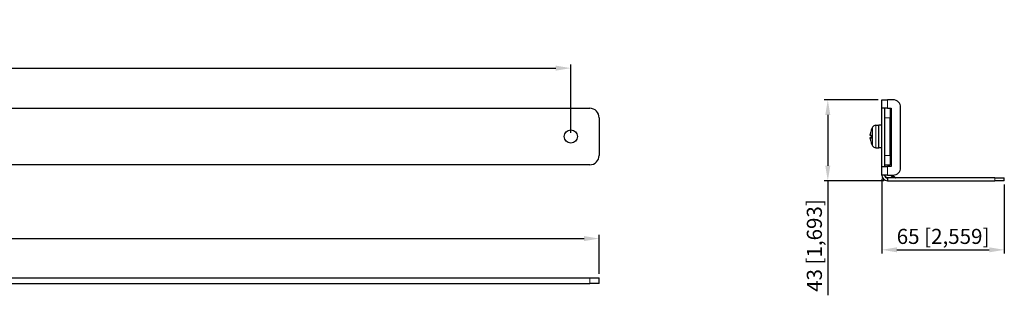
# Model space of a CAD drawing. Units: millimetres. Extents: x 0 to 1045, y -29 to 509.
# Drawn here: x 523 to 1045, y 362 to 509 of the extents above; entities that cross this region are included whole.
import ezdxf

# ---------------------------------------------------------------- set-up
doc = ezdxf.new("R2010")
doc.units = ezdxf.units.MM
for name, color, linetype, lineweight in [('Dimension', 7, 'Continuous', 15), ('Dimension @ 4', 7, 'Continuous', 15), ('Visible (ISO)', 7, 'Continuous', 25), ('Visible Narrow (ISO)', 7, 'Continuous', 15)]:
    doc.layers.add(name, color=color, linetype=linetype, lineweight=lineweight)
doc.styles.add('titelhoek', font='arial.ttf')
doc.dimstyles.get("Standard").update_dxf_attribs({"dimtxt": 2, "dimasz": 2, "dimexe": 0.5, "dimexo": 0.5, "dimgap": 0.5, "dimtad": 1, "dimtxsty": 'titelhoek', "dimcen": 0, "dimadec": 0, "dimazin": 2, "dimtfac": 1, "dimtofl": 0, "dimtmove": 0, "dimatfit": 3, "dimfxl": 0, "dimtolj": 1, "dimtzin": 0, "dimarcsym": 0})

# ---------------------------------------------------------------- blocks, each defined once
blk = doc.blocks.new('*D26')
at = {"layer": 'Defpoints', "color": 0, "transparency": 16777216}
for p in [(815, 482.82), (15, 446.5), (815, 446.5)]:
    blk.add_point(p, dxfattribs=at)
at = {"layer": 'Dimension', "color": 0, "linetype": 'ByBlock', "lineweight": -2, "transparency": 16777216}
for p, q in [((15, 448.5), (15, 484.82)), ((23, 482.82), (807, 482.82)), ((815, 448.5), (815, 484.82))]:
    blk.add_line(p, q, dxfattribs=at)
at = {"layer": 'Dimension', "color": 0, "transparency": 16777216}
for points in [[(23, 484.15), (23, 481.48), (15, 482.82)], [(807, 484.15), (807, 481.48), (815, 482.82)]]:
    blk.add_solid(points, dxfattribs=at)
at = {"layer": 'Dimension', "color": 0, "transparency": 16777216, "insert": (415, 489.94), "char_height": 8, "attachment_point": 5, "style": 'titelhoek'}
blk.add_mtext('\\A1;MAX 800 [31,496]', dxfattribs=at)
blk = doc.blocks.new('*D27')
at = {"layer": 'Defpoints', "color": 0, "transparency": 16777216}
for p in [(980, 466), (951.34, 423), (983, 423)]:
    blk.add_point(p, dxfattribs=at)
at = {"layer": 'Dimension', "color": 0, "linetype": 'ByBlock', "lineweight": -2, "transparency": 16777216}
for p, q in [((978, 466), (949.34, 466)), ((951.34, 458), (951.34, 431)), ((981, 423), (949.34, 423)), ((951.34, 423), (951.34, 362.15))]:
    blk.add_line(p, q, dxfattribs=at)
at = {"layer": 'Dimension', "color": 0, "transparency": 16777216}
for points in [[(950.01, 458), (952.67, 458), (951.34, 466)], [(950.01, 431), (952.67, 431), (951.34, 423)]]:
    blk.add_solid(points, dxfattribs=at)
at = {"layer": 'Dimension', "color": 0, "transparency": 16777216, "insert": (944.21, 388.58), "char_height": 8, "attachment_point": 5, "rotation": 90, "style": 'titelhoek'}
blk.add_mtext('\\A1;43 [1,693]', dxfattribs=at)
blk = doc.blocks.new('*D28')
at = {"layer": 'Defpoints', "color": 0, "transparency": 16777216}
for p in [(980, 426), (1045, 423), (1045, 386.32)]:
    blk.add_point(p, dxfattribs=at)
at = {"layer": 'Dimension', "color": 0, "linetype": 'ByBlock', "lineweight": -2, "transparency": 16777216}
for p, q in [((980, 424), (980, 384.32)), ((1045, 421), (1045, 384.32)), ((988, 386.32), (1037, 386.32))]:
    blk.add_line(p, q, dxfattribs=at)
at = {"layer": 'Dimension', "color": 0, "transparency": 16777216}
for points in [[(988, 387.66), (988, 384.99), (980, 386.32)], [(1037, 387.66), (1037, 384.99), (1045, 386.32)]]:
    blk.add_solid(points, dxfattribs=at)
at = {"layer": 'Dimension', "color": 0, "transparency": 16777216, "insert": (1012.5, 393.45), "char_height": 8, "attachment_point": 5, "style": 'titelhoek'}
blk.add_mtext('\\A1;65 [2,559]', dxfattribs=at)
blk = doc.blocks.new('*D31')
at = {"layer": 'Defpoints', "color": 0, "transparency": 16777216}
for p in [(830, 392.29), (830, 371.5), (0, 370)]:
    blk.add_point(p, dxfattribs=at)
at = {"layer": 'Dimension', "color": 0, "linetype": 'ByBlock', "lineweight": -2, "transparency": 16777216}
for p, q in [((0, 372), (0, 394.29)), ((8, 392.29), (822, 392.29)), ((830, 373.5), (830, 394.29))]:
    blk.add_line(p, q, dxfattribs=at)
at = {"layer": 'Dimension', "color": 0, "transparency": 16777216}
for points in [[(8, 393.62), (8, 390.96), (0, 392.29)], [(822, 393.62), (822, 390.96), (830, 392.29)]]:
    blk.add_solid(points, dxfattribs=at)
at = {"layer": 'Dimension', "color": 0, "transparency": 16777216, "insert": (415, 399.42), "char_height": 8, "attachment_point": 5, "style": 'titelhoek'}
blk.add_mtext('\\A1;MAX 830 [32,677]', dxfattribs=at)

msp = doc.modelspace()

# ---------------------------------------------------------------- linework, layer by layer
at = {"layer": 'Visible (ISO)'}
for p, q in [((980, 461.5), (980, 466)), ((980, 466), (983, 466)), ((986, 466), (983, 466)), ((450, 461.5), (825, 461.5)), ((980, 430.5), (980, 461.5)), ((983, 461.5), (980, 461.5)), ((981.5, 461.5), (981.5, 430.5)), ((983, 461.5), (985, 461.5)), ((984.5, 461.5), (984.5, 456.5)), ((985, 461.5), (985, 430.5)), ((990, 430), (990, 462)), ((830, 456.5), (830, 436.5)), ((984.5, 436.5), (984.5, 456.5)), ((974.387, 449.805), (974.387, 449.736)), ((976.77, 452.443), (978.4, 452.5)), ((978.4, 440.5), (978.4, 452.5)), ((980, 452.5), (978.4, 452.5)), ((978.4, 440.5), (978.4, 452.5)), ((984.5, 449.5), (985, 449.5)), ((973.923, 447.007), (974.387, 446.966)), ((973.923, 445.993), (974.387, 446.034)), ((974.387, 447.438), (974.387, 445.562)), ((974.387, 443.264), (974.387, 443.195)), ((976.77, 440.557), (978.4, 440.5)), ((980, 440.5), (978.4, 440.5)), ((984.5, 443.5), (985, 443.5)), ((984.5, 436.5), (984.5, 431.5)), ((825, 431.5), (450, 431.5)), ((980, 426), (980, 430.5)), ((980, 430.5), (983, 430.5)), ((981.5, 431.5), (984.5, 431.5)), ((985, 430.5), (983, 430.5)), ((983, 426), (980, 426)), ((983, 426), (986, 426)), ((983, 424.5), (983, 423)), ((1040, 424.5), (983, 424.5)), ((985.657, 426), (987.01, 424.646)), ((1040, 424.5), (1045, 424.5)), ((1045, 423), (1045, 424.5)), ((983, 423), (1040, 423)), ((1045, 423), (1040, 423)), ((449.598, 371.5), (825, 371.5)), ((825, 371.5), (830, 371.5)), ((830, 368.5), (830, 371.5)), ((450, 368.5), (825, 368.5)), ((830, 368.5), (825, 368.5))]:
    msp.add_line(p, q, dxfattribs=at)
msp.add_circle((815, 446.5), 3.5, dxfattribs=at)
for centre, radius, start, end in [((986, 462), 4, 0, 90), ((825, 456.5), 5, 0, 90), ((974.787, 449.805), 0.4, 159.86304, 180), ((983.8, 446.5), 10, 150.45956, 159.86304), ((976.84, 450.444), 2, 92, 150.45956), ((974.787, 443.195), 0.4, 180, 200.13696), ((983.8, 446.5), 10, 200.13696, 209.54044), ((976.84, 442.556), 2, 209.54044, 268), ((825, 436.5), 5, 270, 0), ((986, 430), 4, 270, 0), ((983, 426), 3, 180, 270), ((983, 426), 1.5, 180, 270), ((987.364, 425), 0.5, 225, 270)]:
    msp.add_arc(centre, radius, start, end, dxfattribs=at)
for centre, major_axis, ratio, start_param, end_param in [((983.73, 446.723), (9.51, 2.986), 0.9567518, 2.4970891, 2.6810318), ((983.566, 445.456), (-9.668, 2.171), 0.6099683, 6.1386457, 6.2887355), ((983.566, 447.323), (-9.53, -2.713), 0.7731655, 5.7858449, 5.9359348), ((973.776, 447.823), (-2.242, 0.313), 0.0930229, 1.6350273, 1.6605744), ((983.566, 445.677), (-9.53, 2.713), 0.7731655, 0.3472505, 0.4973404), ((973.776, 445.177), (2.242, 0.313), 0.0930229, 1.4810183, 1.5065653), ((983.566, 447.544), (-9.668, -2.171), 0.6099683, 6.2776351, 6.4277249), ((983.73, 445.733), (-9.927, 0.904), 0.2775424, 5.9558249, 6.1397675), ((983.73, 447.267), (-9.927, -0.904), 0.2775424, 0.1434178, 0.3273604), ((983.73, 446.277), (-9.51, 2.986), 0.9567518, 0.4605609, 0.6445035)]:
    msp.add_ellipse(centre, major_axis=major_axis, ratio=ratio, start_param=start_param, end_param=end_param, dxfattribs=at)
for points, knots in [([(973.891, 447.595), (973.89, 447.597), (973.89, 447.6), (973.889, 447.624), (973.889, 447.655), (973.893, 447.726), (973.897, 447.772), (973.908, 447.871), (973.915, 447.925), (973.928, 448.014), (973.934, 448.053), (973.941, 448.091)], [0.044316277, 0.044316277, 0.044316277, 0.044316277, 0.046372044, 0.046372044, 0.061609121, 0.061609121, 0.076946689, 0.076946689, 0.092284256, 0.092284256, 0.103687849, 0.103687849, 0.103687849, 0.103687849]), ([(973.941, 447.021), (973.933, 447.008), (973.924, 447.003), (973.909, 447.016), (973.903, 447.034), (973.894, 447.084), (973.891, 447.12), (973.889, 447.198), (973.889, 447.239), (973.891, 447.28)], [0, 0, 0, 0, 0.015549022, 0.015549022, 0.031098044, 0.031098044, 0.046334105, 0.046334105, 0.059262997, 0.059262997, 0.059262997, 0.059262997]), ([(973.891, 445.72), (973.89, 445.727), (973.89, 445.733), (973.889, 445.79), (973.889, 445.836), (973.893, 445.908), (973.897, 445.94), (973.908, 445.982), (973.915, 445.993), (973.928, 445.994), (973.934, 445.989), (973.941, 445.979)], [0.044312379, 0.044312379, 0.044312379, 0.044312379, 0.046316721, 0.046316721, 0.061609088, 0.061609088, 0.076946655, 0.076946655, 0.092284223, 0.092284223, 0.103687815, 0.103687815, 0.103687815, 0.103687815]), ([(973.941, 444.909), (973.933, 444.958), (973.924, 445.013), (973.909, 445.122), (973.903, 445.175), (973.894, 445.264), (973.891, 445.306), (973.889, 445.368), (973.889, 445.39), (973.891, 445.405)], [0, 0, 0, 0, 0.015549022, 0.015549022, 0.031098044, 0.031098044, 0.046334105, 0.046334105, 0.059262997, 0.059262997, 0.059262997, 0.059262997])]:
    msp.add_open_spline(points, degree=3, knots=knots, dxfattribs=at)
for points in [[(974.387, 447.438), (974.387, 447.451), (974.396, 447.464), (974.411, 447.475)], [(974.411, 445.525), (974.396, 445.536), (974.387, 445.549), (974.387, 445.562)]]:
    msp.add_open_spline(points, degree=3, dxfattribs=at)
at = {"layer": 'Visible Narrow (ISO)'}
for p, q in [((983, 461.5), (983, 466)), ((981.5, 456.5), (984.5, 456.5)), ((974.411, 449.943), (974.411, 449.802)), ((975.1, 441.57), (975.1, 451.43)), ((976.77, 452.443), (976.77, 440.557)), ((973.941, 447.021), (974.387, 446.984)), ((973.941, 445.979), (974.387, 446.016)), ((974.411, 447.475), (974.411, 445.525)), ((985, 448.901), (984.5, 448.901)), ((974.411, 443.198), (974.411, 443.057)), ((984.5, 444.099), (985, 444.099)), ((984.5, 436.5), (981.5, 436.5)), ((983, 426), (983, 430.5)), ((981.75, 425.75), (981.75, 426)), ((985.871, 424.75), (982.75, 424.75)), ((984.621, 426), (985.871, 424.75)), ((985.871, 424.75), (987.01, 424.646)), ((1040, 424.5), (1040, 423)), ((825, 371.5), (825, 368.5))]:
    msp.add_line(p, q, dxfattribs=at)
msp.add_arc((982.75, 425.75), 1, 180, 270, dxfattribs=at)
for centre, major_axis, start_param, end_param in [((982, 426), (-0.5, 0), 0, 1.0471976), ((983, 425), (0, -0.5), 5.2359878, 6.2831853), ((986.121, 425), (0, -0.5), 5.2359878, 6.2831853)]:
    msp.add_ellipse(centre, major_axis=major_axis, ratio=0.5773503, start_param=start_param, end_param=end_param, dxfattribs=at)

# ---------------------------------------------------------------- dimensions: what is measured, and where the dimension line sits
at = {"layer": 'Dimension @ 4'}
for base, p1, p2, picture, middle in [((815, 482.818), (15, 446.5), (815, 446.5), '*D26', (415, 482.818)), ((830, 392.289), (0, 370), (830, 371.5), '*D31', (415, 392.289))]:
    dim = msp.add_linear_dim(base=base, p1=p1, p2=p2, text='MAX <>[]', dimstyle='Standard', override={"dimscale": 4, "dimtix": 0, "dimtofl": 0, "dimtmove": 0, "dimatfit": 3, "dimarcsym": 1}, dxfattribs=at)
    dim.commit()
    dim.dimension.update_dxf_attribs({"geometry": picture, "text_midpoint": middle, "dimtype": 160})
dim = msp.add_linear_dim(base=(951.34, 423), p1=(980, 466), p2=(983, 423), angle=90, dimstyle='Standard', override={"dimscale": 4, "dimtix": 0, "dimtofl": 0, "dimtmove": 0, "dimatfit": 3, "dimarcsym": 1}, dxfattribs=at)
dim.commit()
dim.dimension.update_dxf_attribs({"geometry": '*D27', "text_midpoint": (944.213, 388.577)})
dim = msp.add_linear_dim(base=(1045, 386.323), p1=(980, 426), p2=(1045, 423), dimstyle='Standard', override={"dimscale": 4, "dimtix": 0, "dimtofl": 0, "dimtmove": 0, "dimatfit": 3, "dimarcsym": 1}, dxfattribs=at)
dim.commit()
dim.dimension.update_dxf_attribs({"geometry": '*D28', "text_midpoint": (1012.5, 393.45)})

doc.saveas('drawing.dxf')
